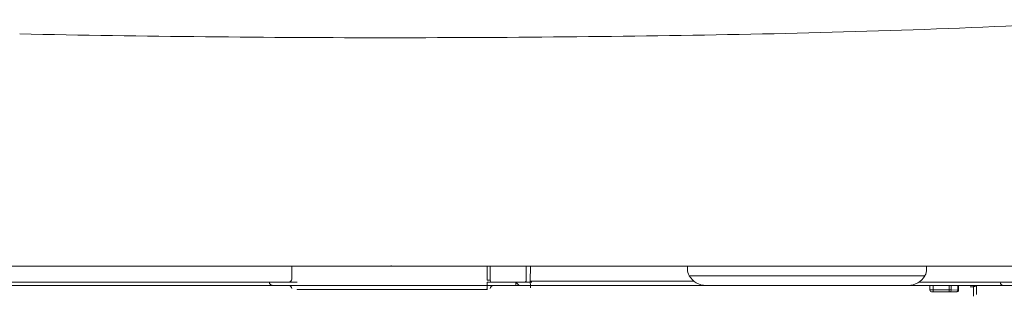
# Model space of a CAD drawing. Units: millimetres. Extents: x 4285 to 5240, y 831 to 1336.
# Drawn here: x 4827 to 4878, y 967 to 981 of the extents above; entities that cross this region are included whole.
import ezdxf

# ---------------------------------------------------------------- set-up
doc = ezdxf.new("R2010")
doc.units = ezdxf.units.MM
doc.layers.add('Bowl', color=7, linetype='Continuous')
doc.layers.add('C2', color=3, linetype='Continuous', lineweight=25)

msp = doc.modelspace()

# ---------------------------------------------------------------- linework, layer by layer
at = {"layer": 'Bowl', "color": 7, "linetype": 'Continuous', "lineweight": 18}
msp.add_line((4790.251, 967.696), (4903.25, 967.696), dxfattribs=at)
at = {"layer": 'C2', "color": 7, "linetype": 'Continuous', "lineweight": 18}
for p, q in [((4785.466, 968.695), (4907.959, 968.695)), ((4841.579, 968.027), (4841.579, 968.695)), ((4851.847, 968.695), (4851.847, 967.961)), ((4853.922, 968.695), (4853.921, 967.917)), ((4861.999, 968.69), (4874.487, 968.69)), ((4862.052, 968.69), (4862.052, 968.536)), ((4874.434, 968.536), (4874.434, 968.69)), ((4783.718, 967.862), (4841.848, 967.862)), ((4851.688, 967.862), (4851.688, 967.468)), ((4851.933, 967.862), (4851.688, 967.862)), ((4851.946, 967.862), (4854, 967.862)), ((4853.338, 967.696), (4853.172, 967.862)), ((4862.141, 968.205), (4862.148, 968.193)), ((4874.028, 967.862), (4909.702, 967.862)), ((4874.339, 968.193), (4874.346, 968.205)), ((4840.584, 967.697), (4841.413, 967.697)), ((4852.013, 967.696), (4853.935, 967.696)), ((4863.008, 967.696), (4908.639, 967.696)), ((4874.605, 967.696), (4874.605, 967.462)), ((4874.724, 967.362), (4875.055, 967.358)), ((4875.058, 967.358), (4875.925, 967.358)), ((4876.091, 967.458), (4876.091, 967.696)), ((4876.69, 967.631), (4876.855, 967.631)), ((4877.021, 967.231), (4877.021, 967.696))]:
    msp.add_line(p, q, dxfattribs=at)
at = {"layer": 'C2', "color": 7, "linetype": 'Continuous', "lineweight": 13}
for p, q in [((4851.686, 967.963), (4851.686, 968.695)), ((4853.708, 968.695), (4853.707, 967.961)), ((4840.58, 967.859), (4841.418, 967.859)), ((4851.686, 967.963), (4851.716, 967.963)), ((4853.172, 967.696), (4853.172, 967.862)), ((4854.017, 967.918), (4862.4, 967.918)), ((4862.148, 968.193), (4874.339, 968.193)), ((4841.95, 967.492), (4851.551, 967.492)), ((4874.654, 967.463), (4875.711, 967.463)), ((4874.711, 967.362), (4874.724, 967.362)), ((4874.771, 967.364), (4874.771, 967.696)), ((4874.771, 967.364), (4875.641, 967.363)), ((4875.594, 967.364), (4875.594, 967.696)), ((4875.972, 967.359), (4875.641, 967.363)), ((4875.711, 967.696), (4875.711, 967.463)), ((4875.711, 967.463), (4876.043, 967.459)), ((4875.928, 967.358), (4875.983, 967.358)), ((4876.043, 967.459), (4876.043, 967.696)), ((4876.855, 967.133), (4876.855, 967.696))]:
    msp.add_line(p, q, dxfattribs=at)
for centre, radius, start, end in [((4855.085, 1513.553), 532.946, 271.16642, 273.23284), ((4846.715, 1918.942), 938.421, 268.826219, 269.999858), ((4846.682, 1926.276), 945.754, 270.001879, 271.166421), ((4846.797, 968.726), 0.084, 180, 190.8522), ((4846.688, 968.705), 0.0269, 337.8681, 10.8522), ((4840.436, 967.834), 0.0262, 87.9903, 114.3778), ((4840.519, 970.205), 2.346, 267.9903, 269.7371), ((4840.59, 985.587), 17.728, 269.7371, 269.9683), ((4841.412, 956.271), 11.588, 89.6499, 89.9726), ((4841.461, 964.327), 3.532, 88.5913, 89.6499), ((4841.549, 967.903), 0.0451, 268.5913, 295.8262), ((4841.572, 967.856), 0.00685, 0, 115.8262), ((4851.679, 951.517), 16.445, 89.6968, 89.8714), ((4851.738, 962.643), 5.32, 89.1572, 89.6968), ((4851.817, 968.006), 0.0438, 269.1572, 297.5111), ((4851.84, 967.961), 0.00672, 0, 117.5111), ((4853.608, 967.961), 0.0989, 270, 315.1381), ((4853.607, 967.961), 0.0996, 315.1381, 0), ((4853.979, 966.575), 1.343, 90.198, 92.0172), ((4854.01, 957.59), 10.329, 89.9614, 90.198), ((4840.582, 967.86), 0.162, 220.2579, 235.3868), ((4840.584, 967.862), 0.165, 235.3868, 250.2696), ((4840.584, 967.863), 0.166, 250.2696, 260.1716), ((4840.584, 967.864), 0.167, 260.1716, 270), ((4841.413, 967.531), 0.166, 45.1152, 89.8648), ((4841.414, 967.532), 0.165, 0, 45.1152), ((4841.875, 967.511), 0.0275, 180, 283.0233), ((4841.951, 967.184), 0.309, 90.2659, 103.0233), ((4851.549, 967.184), 0.309, 76.9767, 89.7341), ((4851.625, 967.511), 0.0275, 256.9767, 0), ((4874.616, 967.462), 0.0104, 60.9092, 179.6857), ((4874.653, 967.53), 0.0672, 240.9092, 270.28), ((4875.64, 967.424), 0.0611, 270.6999, 331.5386), ((4875.568, 967.464), 0.143, 331.5386, 359.65), ((4875.972, 967.42), 0.0611, 270.6999, 331.5386), ((4875.97, 967.173), 0.186, 85.9227, 89.3), ((4875.899, 967.46), 0.143, 331.5386, 359.65), ((4876.043, 967.642), 0.183, 269.72, 284.2141)]:
    msp.add_arc(centre, radius, start, end, dxfattribs=at)
at = {"layer": 'C2', "color": 7, "linetype": 'Continuous', "lineweight": 18}
for centre, radius, start, end in [((4862.714, 968.536), 0.662, 180, 210), ((4873.772, 968.536), 0.662, 330, 0), ((4840.585, 967.862), 0.166, 180, 220.2579), ((4841.413, 968.027), 0.166, 270, 0), ((4851.946, 967.961), 0.0994, 180, 270), ((4861.65, 967.906), 7.729, 179.9219, 181.186), ((4863.008, 968.69), 0.994, 210, 270), ((4873.478, 968.69), 0.994, 270, 330), ((4878.412, 967.862), 0.166, 180, 270), ((4852.013, 967.53), 0.166, 90, 180), ((4858.978, 967.851), 5.056, 181.186, 183.1182), ((4874.686, 967.454), 0.0797, 174.8706, 234.51), ((4874.724, 967.507), 0.145, 234.51, 269.586), ((4874.723, 967.353), 0.0212, 65.0271, 152.1531), ((4874.771, 967.455), 0.0912, 245.0271, 270), ((4875.925, 967.692), 0.334, 270.008, 290.3994), ((4876.016, 967.449), 0.0744, 290.3994, 8.175), ((4876.855, 967.799), 0.168, 270, 296.0967), ((4876.856, 967.796), 0.165, 296.0967, 322.6096)]:
    msp.add_arc(centre, radius, start, end, dxfattribs=at)

doc.saveas('drawing.dxf')
